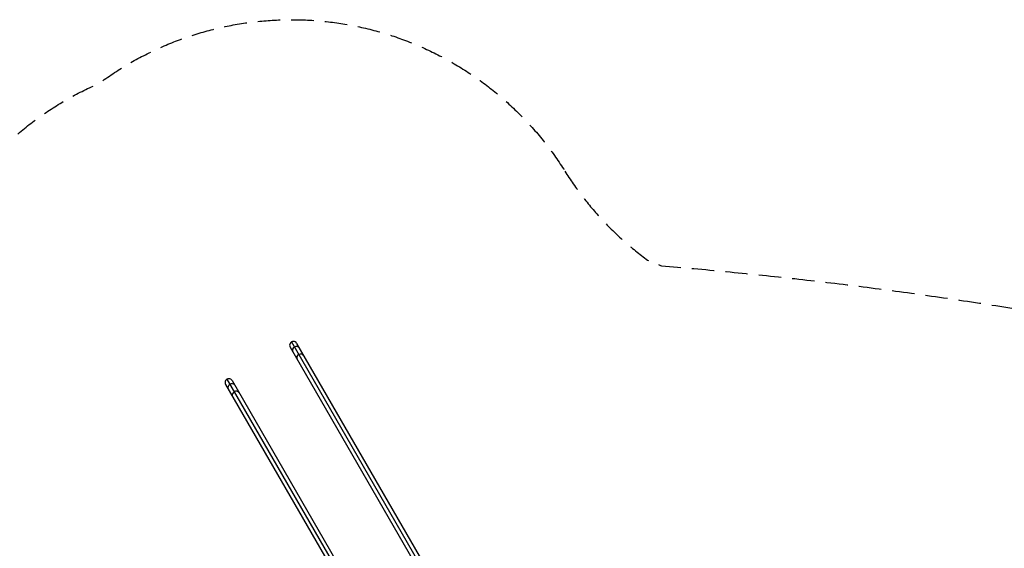
# Model space of a CAD drawing. Units: millimetres. Extents: x -6366 to 6366, y -5749 to 5741.
# Drawn here: x -3535 to 2051, y 2741 to 5741 of the extents above; entities that cross this region are included whole.
import ezdxf

# ---------------------------------------------------------------- set-up
doc = ezdxf.new("R2010")
doc.units = ezdxf.units.MM
doc.header["$LTSCALE"] = 20
doc.linetypes.add('HIDDEN', pattern=[9.525, 6.35, -3.175])
doc.layers.add('2d', color=230, linetype='Continuous')
doc.layers.add('ASTM-Safetyzone', color=64, linetype='HIDDEN')

msp = doc.modelspace()

# ---------------------------------------------------------------- linework, layer by layer
at = {"layer": '2d'}
for p, q in [((-1992.9, 3912.1), (-1195.7, 2531.4)), ((-2000.6, 3883.1), (-1239, 2563.9)), ((-1963.9, 3904.3), (-1171.6, 2532.1)), ((-2359.2, 3700.6), (-1562.1, 2319.9)), ((-2330.2, 3692.8), (-1568.6, 2373.6)), ((-2366.9, 3671.6), (-1574.7, 2299.4))]:
    msp.add_line(p, q, dxfattribs=at)
for centre in [(-1982.3, 3893.7), (-2348.6, 3682.2)]:
    msp.add_arc(centre, 21.2, 30, 210, dxfattribs=at)
for centre, major_axis, start_param, end_param in [((-1967.3, 3867.7), (-18.4, -10.6), -1.570796, 0), ((-1967.3, 3867.7), (18.4, 10.6), 0, 1.570796), ((-1942.7, 3825.3), (-18.4, -10.6), -1.570796, 0), ((-1942.7, 3825.3), (18.4, 10.6), 0, 1.570796), ((-2333.6, 3656.2), (-18.4, -10.6), -1.570796, 0), ((-2333.6, 3656.2), (18.4, 10.6), 0, 1.570796), ((-2309.1, 3613.8), (18.4, 10.6), 0, 1.570796), ((-2309.1, 3613.8), (-18.4, -10.6), -1.570796, 0)]:
    msp.add_ellipse(centre, major_axis=major_axis, ratio=0.84992, start_param=start_param, end_param=end_param, dxfattribs=at)
at = {"layer": 'ASTM-Safetyzone', "flags": 128}
msp.add_lwpolyline([(-442.1, 4881.8, 0.095201), (27.7, 4376.2, -0.011205), (105.9, 4344.4, -0.028634), (3022, 3937.5, -0.001619), (3035.6, 3934.8), (3167.5, 4066.6, -0.910583), (6078.4, 1812.2, -0.83461), (3093, -267.5, -0.048803), (842.2, -667.3, -0.154364), (756.9, -1779.7), (817.1, -1810.9, -1.056052), (-1289.3, -5384.4), (-2298.7, -4712.7, -0.621032), (-5577.4, -4748.1, -0.495389), (-5710.2, -1841, -0.196958), (-5418.8, -484.8, -0.013787), (-5278.2, -58, -0.49449), (-3837, 2504.8, 0.050222), (-3975.3, 2844.2, -0.43771), (-3084.4, 5379.7, -0.438041)], format="xyb", close=True, dxfattribs=at)

doc.saveas('drawing.dxf')
